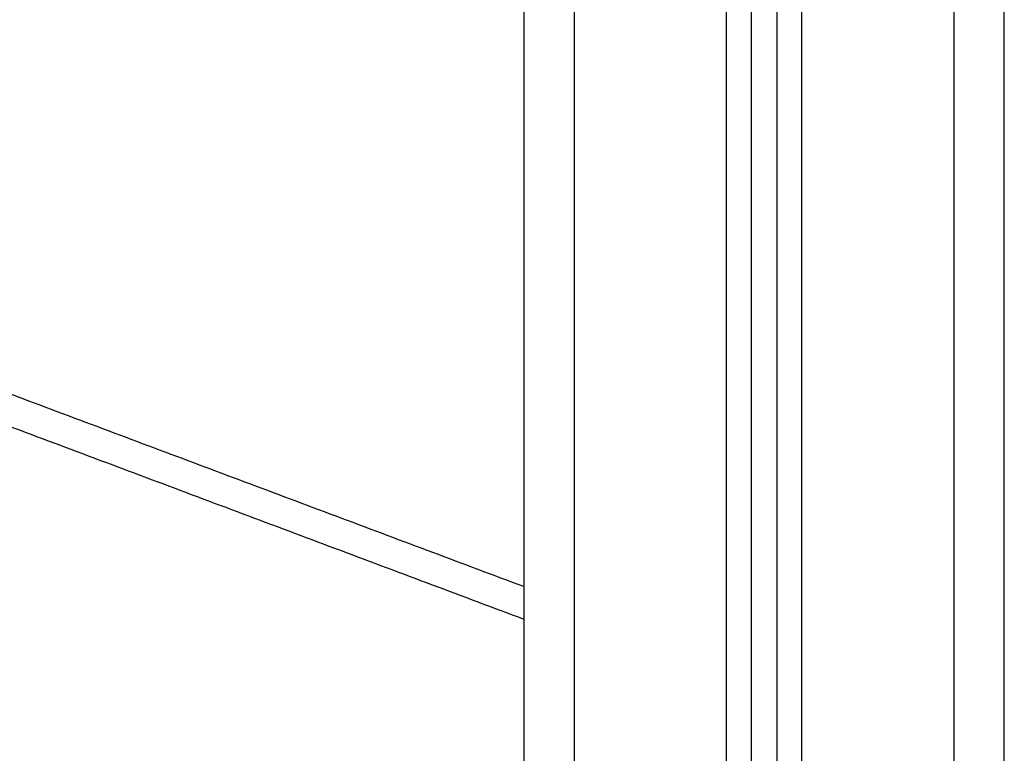
# Model space of a CAD drawing. Units: millimetres. Extents: x 9191.2 to 9210.1, y 101.8 to 118.4.
# Drawn here: x 9201.3 to 9201.5, y 116.1 to 116.3 of the extents above; entities that cross this region are included whole.
import ezdxf

# ---------------------------------------------------------------- set-up
doc = ezdxf.new("R2010")
doc.units = ezdxf.units.MM
doc.layers.add('Make2D$Visible$Curves', color=7, linetype='Continuous', true_color=0x000000)
doc.layers.add('Make2D$Visible$Tangents', color=7, linetype='Continuous', true_color=0x000000)

# ---------------------------------------------------------------- blocks, each defined once
blk = doc.blocks.new('OPSHA_S112B')
at = {"layer": 'Make2D$Visible$Curves', "color": 0, "lineweight": -3}
for points in [[(9214.79859, 110.40635), (9214.79859, 109.40105), (9214.79859, 108.39575)], [(9214.84359, 108.91621), (9214.84359, 109.65635), (9214.84359, 110.39649)], [(9214.84859, 110.39442), (9214.84859, 109.65909), (9214.84859, 108.92376)], [(9214.89359, 109.00553), (9214.89359, 109.69944), (9214.89359, 110.39335)], [(9214.50856, 110.23332), (9214.65357, 110.17894), (9214.79859, 110.12456)]]:
    blk.add_open_spline(points, degree=2, dxfattribs=at)
at = {"layer": 'Make2D$Visible$Tangents', "color": 0, "lineweight": -3}
for points in [[(9214.80859, 108.40527), (9214.80859, 109.40581), (9214.80859, 110.40635)], [(9214.83859, 110.39974), (9214.83859, 109.6542), (9214.83859, 108.90865)], [(9214.85359, 108.93132), (9214.85359, 109.66239), (9214.85359, 110.39346)], [(9214.88359, 110.39335), (9214.88359, 109.70061), (9214.88359, 109.00787)], [(9214.79859, 110.13097), (9214.65463, 110.18495), (9214.51066, 110.23894)]]:
    blk.add_open_spline(points, degree=2, dxfattribs=at)

msp = doc.modelspace()

# ---------------------------------------------------------------- block references
msp.add_blockref('OPSHA_S112B', (-13.35192, 6.04702))

doc.saveas('drawing.dxf')
